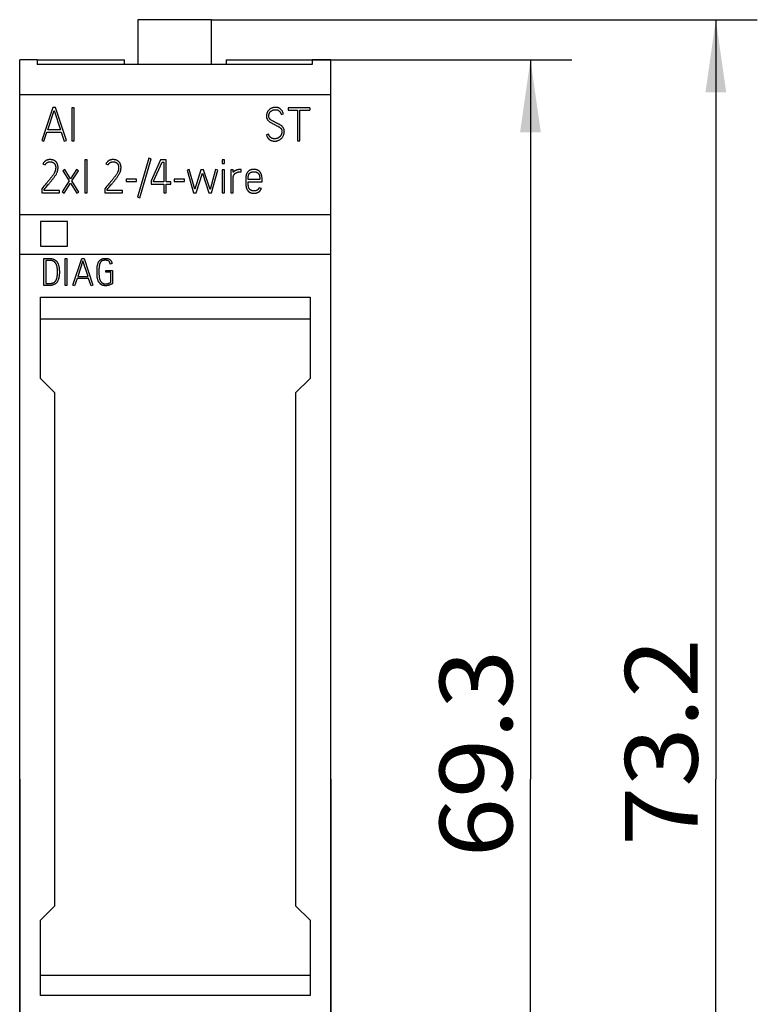
# Model space of a CAD drawing. Extents: x 0 to 420, y 0 to 297.
# Drawn here: x 146 to 182, y 171 to 218 of the extents above; entities that cross this region are included whole.
import ezdxf
from ezdxf.enums import TextEntityAlignment as Align

# ---------------------------------------------------------------- set-up
doc = ezdxf.new("R2010")
doc.units = 0
doc.header["$LTSCALE"] = 23.1
for name, color, linetype in [('10000_FRONT', 7, 'CONTINUOUS'), ('10100_DIM_FRONT', 7, 'CONTINUOUS'), ('10500_FRONT_LABELING', 7, 'CONTINUOUS')]:
    doc.layers.add(name, color=color, linetype=linetype)
doc.dimstyles.get("Standard").update_dxf_attribs({"dimtxt": 2.5, "dimasz": 2.5, "dimexe": 1.25, "dimexo": 0.625, "dimtad": 1, "dimcen": 2.5, "dimazin": 3, "dimtfac": 1, "dimtmove": 0, "dimatfit": 3})

# ---------------------------------------------------------------- blocks, each defined once
blk = doc.blocks.new('*D1')
at = {"layer": '10100_DIM_FRONT', "linetype": 'CONTINUOUS'}
for p, q in [((146.223227, 181.436694), (146.223227, 135.715533)), ((161.223227, 181.436694), (161.223227, 135.715533)), ((146.223227, 137.715533), (153.723227, 137.715533)), ((161.223227, 137.715533), (153.723227, 137.715533))]:
    blk.add_line(p, q, dxfattribs=at)
for points in [[(149.723227, 138.215533), (146.223227, 137.715533), (149.723227, 137.215533)], [(157.723227, 137.215533), (161.223227, 137.715533), (157.723227, 138.215533)]]:
    blk.add_solid(points, dxfattribs=at)
blk.add_text('15', height=3.5, dxfattribs=at).set_placement((152.090201, 138.590533), (156.590201, 138.590533), align=Align.FIT)
blk = doc.blocks.new('*D3')
at = {"layer": '10100_DIM_FRONT', "linetype": 'CONTINUOUS'}
for p, q in [((155.467, 218.016), (181.777, 218.016)), ((179.777, 218.016), (179.777, 181.436)), ((179.777, 144.855), (179.777, 181.436)), ((155.467, 144.855), (181.777, 144.855))]:
    blk.add_line(p, q, dxfattribs=at)
for points in [[(180.277, 214.516), (179.777, 218.016), (179.277, 214.516)], [(179.277, 148.355), (179.777, 144.855), (180.277, 148.355)]]:
    blk.add_solid(points, dxfattribs=at)
blk.add_text('73.2', height=3.5, rotation=90, dxfattribs=at).set_placement((178.902, 178.214), (178.902, 188.214), align=Align.FIT)
blk = doc.blocks.new('*D4')
at = {"layer": '10100_DIM_FRONT', "linetype": 'CONTINUOUS'}
for p, q in [((160.323, 216.086), (172.842, 216.086)), ((170.842, 216.086), (170.842, 181.438)), ((170.842, 146.789), (170.842, 181.438)), ((160.323, 146.789), (172.842, 146.789))]:
    blk.add_line(p, q, dxfattribs=at)
for points in [[(171.342, 212.586), (170.842, 216.086), (170.342, 212.586)], [(170.342, 150.289), (170.842, 146.789), (171.342, 150.289)]]:
    blk.add_solid(points, dxfattribs=at)
blk.add_text('69.3', height=3.5, rotation=90, dxfattribs=at).set_placement((169.967, 177.667), (169.967, 187.667), align=Align.FIT)

msp = doc.modelspace()

# ---------------------------------------------------------------- linework, layer by layer
at = {"layer": '10000_FRONT', "linetype": 'CONTINUOUS'}
for p, q in [((151.92, 218.016), (151.92, 215.855)), ((155.467, 218.016), (151.92, 218.016)), ((155.467, 215.855), (155.467, 218.016)), ((146.223, 146.788), (146.223, 216.088)), ((147.073, 216.088), (146.223, 216.088)), ((147.073, 216.088), (147.073, 215.855)), ((147.073, 216.086), (151.273, 216.086)), ((160.323, 215.855), (147.073, 215.855)), ((151.273, 215.855), (151.273, 216.086)), ((156.173, 216.086), (156.173, 215.855)), ((156.173, 216.086), (160.323, 216.086)), ((160.323, 216.088), (160.323, 215.855)), ((161.223, 216.088), (160.323, 216.088)), ((161.223, 146.788), (161.223, 216.088)), ((161.223, 214.404), (146.223, 214.404)), ((161.223, 208.616), (146.223, 208.616)), ((147.223, 208.303), (147.223, 207.103)), ((148.523, 208.303), (147.223, 208.303)), ((148.523, 207.103), (148.523, 208.303)), ((147.223, 207.103), (148.523, 207.103)), ((161.223, 206.706), (146.223, 206.706)), ((147.223, 200.738), (147.223, 204.647)), ((147.223, 204.647), (160.223, 204.647)), ((160.223, 204.647), (160.223, 200.738)), ((160.223, 203.586), (147.223, 203.586)), ((147.923, 200.038), (147.223, 200.738)), ((160.223, 200.738), (159.523, 200.038)), ((147.923, 175.338), (147.923, 200.038)), ((159.523, 200.038), (159.523, 175.338)), ((147.223, 174.638), (147.923, 175.338)), ((159.523, 175.338), (160.223, 174.638)), ((147.223, 171.012), (147.223, 174.638)), ((160.223, 174.638), (160.223, 171.012)), ((147.223, 171.998), (160.223, 171.998)), ((160.223, 171.012), (147.223, 171.012))]:
    msp.add_line(p, q, dxfattribs=at)
at = {"layer": '10500_FRONT_LABELING', "linetype": 'CONTINUOUS'}
for p, q in [((147.815, 213.782), (147.284, 212.204)), ((147.575, 212.715), (147.886, 213.64)), ((147.957, 213.782), (147.815, 213.782)), ((147.886, 213.64), (148.185, 212.715)), ((148.474, 212.204), (147.957, 213.782)), ((148.74, 213.775), (148.74, 212.18)), ((148.851, 213.775), (148.74, 213.775)), ((148.851, 212.18), (148.851, 213.775)), ((158.829, 213.456), (158.937, 213.487)), ((159.164, 213.778), (159.164, 213.665)), ((160.209, 213.778), (159.164, 213.778)), ((159.164, 213.665), (159.621, 213.665)), ((159.621, 213.665), (159.621, 212.18)), ((159.734, 212.18), (159.734, 213.665)), ((159.734, 213.665), (160.209, 213.665)), ((160.209, 213.778), (160.209, 213.665)), ((158.485, 212.976), (158.525, 212.954)), ((158.614, 213.036), (158.526, 213.082)), ((147.391, 212.169), (147.537, 212.602)), ((147.537, 212.602), (148.223, 212.602)), ((148.185, 212.715), (147.575, 212.715)), ((148.223, 212.602), (148.365, 212.169)), ((158.22, 212.506), (158.112, 212.475)), ((147.284, 212.204), (147.391, 212.169)), ((148.365, 212.169), (148.474, 212.204)), ((148.74, 212.18), (148.851, 212.18)), ((159.621, 212.18), (159.734, 212.18)), ((147.346, 211.072), (147.446, 211.021)), ((149.366, 211.265), (149.366, 209.67)), ((149.477, 211.265), (149.366, 211.265)), ((149.477, 209.67), (149.477, 211.265)), ((150.382, 211.072), (150.482, 211.021)), ((152.448, 211.348), (151.909, 209.472)), ((152.018, 209.441), (152.557, 211.317)), ((152.557, 211.317), (152.448, 211.348)), ((153.014, 211.27), (152.566, 210.258)), ((152.677, 210.234), (153.087, 211.159)), ((153.278, 211.27), (153.014, 211.27)), ((153.087, 211.159), (153.165, 211.159)), ((153.165, 211.159), (153.165, 210.205)), ((153.278, 210.205), (153.278, 211.27)), ((155.99, 211.27), (155.99, 211.083)), ((156.103, 211.27), (155.99, 211.27)), ((155.99, 211.083), (156.103, 211.083)), ((156.103, 211.083), (156.103, 211.27)), ((148.4, 210.797), (148.305, 210.737)), ((148.305, 210.737), (148.611, 210.247)), ((148.678, 210.351), (148.4, 210.797)), ((148.957, 210.793), (148.678, 210.351)), ((148.742, 210.247), (149.051, 210.733)), ((149.051, 210.733), (148.957, 210.793)), ((154.399, 210.806), (154.29, 210.775)), ((154.29, 210.775), (154.594, 209.67)), ((154.663, 209.847), (154.399, 210.806)), ((154.962, 210.791), (154.663, 209.847)), ((154.723, 209.67), (155.027, 210.624)), ((155.091, 210.791), (154.962, 210.791)), ((155.027, 210.624), (155.335, 209.67)), ((155.397, 209.845), (155.091, 210.791)), ((155.662, 210.806), (155.397, 209.845)), ((155.464, 209.67), (155.77, 210.775)), ((155.77, 210.775), (155.662, 210.806)), ((155.99, 210.791), (155.99, 209.67)), ((156.103, 210.791), (155.99, 210.791)), ((156.103, 209.67), (156.103, 210.791)), ((156.4, 210.788), (156.4, 209.67)), ((156.514, 210.788), (156.4, 210.788)), ((156.514, 210.666), (156.514, 210.788)), ((156.523, 210.675), (156.514, 210.666)), ((156.813, 210.684), (156.891, 210.684)), ((156.891, 210.797), (156.815, 210.797)), ((156.891, 210.684), (156.891, 210.797)), ((147.49, 210.11), (147.452, 210.066)), ((147.528, 210.155), (147.49, 210.11)), ((148.611, 210.247), (148.278, 209.719)), ((148.374, 209.659), (148.676, 210.14)), ((148.676, 210.14), (148.977, 209.654)), ((149.073, 209.712), (148.742, 210.247)), ((150.526, 210.11), (150.488, 210.066)), ((150.563, 210.155), (150.526, 210.11)), ((151.35, 210.338), (151.35, 210.225)), ((151.856, 210.338), (151.35, 210.338)), ((151.35, 210.225), (151.856, 210.225)), ((151.856, 210.225), (151.856, 210.338)), ((152.566, 210.258), (152.566, 210.094)), ((152.677, 210.205), (152.677, 210.234)), ((153.165, 210.205), (152.677, 210.205)), ((153.513, 210.205), (153.278, 210.205)), ((153.513, 210.094), (153.513, 210.205)), ((153.662, 210.338), (153.662, 210.225)), ((154.168, 210.338), (153.662, 210.338)), ((153.662, 210.225), (154.168, 210.225)), ((154.168, 210.225), (154.168, 210.338)), ((156.514, 209.67), (156.514, 210.402)), ((157.117, 210.327), (157.117, 210.274)), ((157.23, 210.322), (157.244, 210.478)), ((157.799, 210.322), (157.23, 210.322)), ((157.23, 210.209), (157.912, 210.209)), ((157.785, 210.478), (157.79, 210.447)), ((157.799, 210.357), (157.799, 210.343)), ((157.799, 210.343), (157.799, 210.322)), ((157.912, 210.209), (157.912, 210.278)), ((147.338, 209.934), (147.286, 209.874)), ((147.286, 209.874), (147.286, 209.67)), ((147.286, 209.67), (148.139, 209.67)), ((147.397, 209.834), (147.437, 209.881)), ((147.397, 209.781), (147.397, 209.834)), ((148.139, 209.781), (147.397, 209.781)), ((147.437, 209.881), (147.477, 209.928)), ((147.477, 209.928), (147.577, 210.045)), ((147.577, 210.045), (147.617, 210.092)), ((148.139, 209.67), (148.139, 209.781)), ((148.278, 209.719), (148.374, 209.659)), ((148.977, 209.654), (149.073, 209.712)), ((149.366, 209.67), (149.477, 209.67)), ((150.374, 209.934), (150.322, 209.874)), ((150.322, 209.874), (150.322, 209.67)), ((150.322, 209.67), (151.174, 209.67)), ((150.433, 209.834), (150.473, 209.881)), ((150.433, 209.781), (150.433, 209.834)), ((151.174, 209.781), (150.433, 209.781)), ((150.473, 209.881), (150.513, 209.928)), ((150.513, 209.928), (150.613, 210.045)), ((150.613, 210.045), (150.653, 210.092)), ((151.174, 209.67), (151.174, 209.781)), ((152.566, 210.094), (153.165, 210.094)), ((153.165, 210.094), (153.165, 209.67)), ((153.165, 209.67), (153.278, 209.67)), ((153.278, 209.67), (153.278, 210.094)), ((153.278, 210.094), (153.513, 210.094)), ((154.594, 209.67), (154.723, 209.67)), ((155.335, 209.67), (155.464, 209.67)), ((155.99, 209.67), (156.103, 209.67)), ((156.4, 209.67), (156.514, 209.67)), ((157.872, 209.883), (157.765, 209.921)), ((151.909, 209.472), (152.018, 209.441)), ((147.394, 206.514), (147.593, 206.515)), ((147.394, 205.219), (147.394, 206.514)), ((147.486, 206.422), (147.486, 205.304)), ((147.629, 206.422), (147.486, 206.422)), ((148.41, 205.21), (148.41, 206.506)), ((148.41, 206.506), (148.5, 206.506)), ((148.5, 206.506), (148.5, 205.21)), ((148.785, 205.23), (149.215, 206.512)), ((149.273, 206.396), (149.021, 205.644)), ((149.215, 206.512), (149.331, 206.512)), ((149.517, 205.644), (149.273, 206.396)), ((149.331, 206.512), (149.751, 205.23)), ((150.382, 205.848), (150.382, 205.938)), ((150.382, 205.938), (150.701, 205.938)), ((150.611, 205.848), (150.382, 205.848)), ((150.678, 206.27), (150.589, 206.248)), ((150.611, 205.361), (150.611, 205.848)), ((150.701, 205.938), (150.701, 205.309)), ((148.99, 205.552), (148.871, 205.201)), ((149.547, 205.552), (148.99, 205.552)), ((149.021, 205.644), (149.517, 205.644)), ((149.663, 205.201), (149.547, 205.552)), ((148.5, 205.21), (148.41, 205.21)), ((148.871, 205.201), (148.785, 205.23)), ((149.751, 205.23), (149.663, 205.201)), ((150.701, 205.309), (150.68, 205.296))]:
    msp.add_line(p, q, dxfattribs=at)
for points in [[(158.937, 213.487), (158.93, 213.508), (158.923, 213.529), (158.915, 213.55), (158.905, 213.57), (158.895, 213.59), (158.884, 213.609), (158.873, 213.628), (158.86, 213.646), (158.846, 213.664), (158.831, 213.68), (158.815, 213.696), (158.799, 213.711), (158.781, 213.725), (158.772, 213.731), (158.763, 213.738), (158.753, 213.744), (158.744, 213.749), (158.734, 213.754), (158.724, 213.759), (158.714, 213.764), (158.704, 213.768), (158.693, 213.772), (158.683, 213.776), (158.672, 213.779), (158.661, 213.782), (158.65, 213.785), (158.639, 213.787), (158.617, 213.79), (158.595, 213.792), (158.573, 213.793), (158.55, 213.793), (158.528, 213.792), (158.506, 213.791), (158.483, 213.788), (158.461, 213.784), (158.439, 213.78), (158.418, 213.775), (158.396, 213.768), (158.375, 213.761), (158.355, 213.753), (158.334, 213.743), (158.315, 213.733), (158.296, 213.721), (158.278, 213.708), (158.269, 213.702), (158.26, 213.695), (158.244, 213.68), (158.228, 213.664), (158.213, 213.647), (158.2, 213.629), (158.187, 213.611), (158.175, 213.591), (158.165, 213.572), (158.155, 213.551), (158.147, 213.531), (158.14, 213.51), (158.134, 213.488), (158.128, 213.467), (158.124, 213.445), (158.121, 213.422), (158.119, 213.4), (158.118, 213.378), (158.118, 213.355), (158.12, 213.333), (158.121, 213.322), (158.122, 213.311), (158.124, 213.3), (158.126, 213.289), (158.129, 213.278), (158.132, 213.267), (158.136, 213.257), (158.14, 213.246), (158.144, 213.236), (158.15, 213.226), (158.155, 213.217), (158.161, 213.207), (158.167, 213.198), (158.174, 213.189), (158.188, 213.171), (158.203, 213.155), (158.219, 213.139), (158.236, 213.124), (158.253, 213.11), (158.271, 213.097), (158.289, 213.084), (158.308, 213.072), (158.328, 213.061), (158.347, 213.05), (158.387, 213.029)], [(158.526, 213.082), (158.503, 213.094), (158.481, 213.105), (158.459, 213.117), (158.437, 213.128), (158.415, 213.139), (158.392, 213.151), (158.371, 213.164), (158.349, 213.177), (158.339, 213.184), (158.329, 213.191), (158.319, 213.199), (158.309, 213.207), (158.3, 213.215), (158.291, 213.224), (158.283, 213.232), (158.274, 213.242), (158.267, 213.252), (158.26, 213.262), (158.253, 213.273), (158.248, 213.284), (158.243, 213.296), (158.239, 213.308), (158.236, 213.32), (158.234, 213.332), (158.232, 213.345), (158.232, 213.357), (158.231, 213.37), (158.231, 213.382), (158.232, 213.395), (158.233, 213.407), (158.236, 213.432), (158.238, 213.444), (158.241, 213.457), (158.244, 213.469), (158.247, 213.481), (158.251, 213.492), (158.256, 213.504), (158.261, 213.515), (158.267, 213.527), (158.273, 213.538), (158.279, 213.548), (158.286, 213.559), (158.294, 213.569), (158.302, 213.578), (158.31, 213.588), (158.319, 213.596), (158.328, 213.605), (158.338, 213.613), (158.348, 213.62), (158.358, 213.628), (158.369, 213.634), (158.379, 213.64), (158.391, 213.646), (158.402, 213.651), (158.414, 213.656), (158.425, 213.66), (158.437, 213.664), (158.449, 213.667), (158.462, 213.669), (158.474, 213.672), (158.486, 213.674), (158.511, 213.677), (158.536, 213.679), (158.549, 213.68), (158.561, 213.68), (158.574, 213.68), (158.586, 213.679), (158.599, 213.678), (158.611, 213.677), (158.623, 213.674), (158.636, 213.672), (158.648, 213.668), (158.659, 213.663), (158.671, 213.658), (158.682, 213.653), (158.693, 213.646), (158.703, 213.64), (158.714, 213.632), (158.724, 213.625), (158.733, 213.617), (158.742, 213.608), (158.751, 213.599), (158.759, 213.59), (158.767, 213.58), (158.775, 213.57), (158.782, 213.56), (158.789, 213.549), (158.795, 213.538), (158.801, 213.527), (158.806, 213.515), (158.812, 213.504), (158.816, 213.492)], [(158.816, 213.492), (158.821, 213.48), (158.825, 213.468), (158.829, 213.456)], [(158.112, 212.475), (158.119, 212.451), (158.128, 212.427), (158.138, 212.404), (158.148, 212.381), (158.16, 212.359), (158.167, 212.348), (158.173, 212.338), (158.18, 212.327), (158.188, 212.317), (158.196, 212.307), (158.204, 212.297), (158.212, 212.288), (158.221, 212.279), (158.229, 212.27), (158.239, 212.262), (158.248, 212.253), (158.258, 212.246), (158.268, 212.238), (158.279, 212.231), (158.289, 212.224), (158.3, 212.218), (158.311, 212.212), (158.322, 212.206), (158.334, 212.201), (158.345, 212.196), (158.357, 212.191), (158.369, 212.187), (158.381, 212.184), (158.394, 212.18), (158.406, 212.177), (158.418, 212.175), (158.443, 212.17), (158.468, 212.168), (158.494, 212.166), (158.519, 212.166), (158.544, 212.167), (158.569, 212.169), (158.594, 212.173), (158.619, 212.178), (158.643, 212.184), (158.667, 212.192), (158.69, 212.201), (158.713, 212.211), (158.736, 212.222), (158.758, 212.234), (158.768, 212.241), (158.779, 212.248), (158.789, 212.255), (158.799, 212.263), (158.809, 212.271), (158.818, 212.279), (158.828, 212.287), (158.837, 212.296), (158.854, 212.314), (158.871, 212.333), (158.886, 212.353), (158.9, 212.374), (158.914, 212.395), (158.926, 212.417), (158.937, 212.44), (158.947, 212.463), (158.955, 212.487), (158.963, 212.511), (158.969, 212.536), (158.973, 212.56), (158.977, 212.585), (158.979, 212.611), (158.979, 212.623), (158.98, 212.636), (158.979, 212.649), (158.979, 212.661), (158.978, 212.674), (158.976, 212.686), (158.974, 212.699), (158.972, 212.711), (158.969, 212.723), (158.966, 212.735), (158.962, 212.747), (158.958, 212.759), (158.953, 212.771), (158.947, 212.782), (158.941, 212.793), (158.935, 212.804), (158.928, 212.815), (158.92, 212.825), (158.913, 212.835), (158.905, 212.845), (158.896, 212.854), (158.888, 212.864), (158.879, 212.872), (158.87, 212.881), (158.851, 212.898), (158.831, 212.913), (158.81, 212.928), (158.79, 212.942), (158.768, 212.955), (158.747, 212.967), (158.725, 212.979), (158.703, 212.99), (158.68, 213.001), (158.658, 213.013), (158.636, 213.024), (158.614, 213.036)], [(158.387, 213.029), (158.426, 213.007), (158.446, 212.997), (158.485, 212.976)], [(158.525, 212.954), (158.545, 212.944), (158.565, 212.934), (158.585, 212.924), (158.625, 212.904)], [(158.241, 212.442), (158.237, 212.452), (158.233, 212.463), (158.229, 212.473), (158.226, 212.484), (158.223, 212.495), (158.22, 212.506)], [(158.625, 212.904), (158.645, 212.894), (158.666, 212.884), (158.685, 212.874), (158.705, 212.863), (158.724, 212.851), (158.743, 212.839), (158.762, 212.826), (158.779, 212.812), (158.788, 212.805), (158.796, 212.797), (158.804, 212.789), (158.812, 212.781), (158.819, 212.773), (158.826, 212.764), (158.832, 212.755), (158.838, 212.745), (158.844, 212.735), (158.849, 212.725), (158.853, 212.715), (158.857, 212.704), (158.86, 212.693), (158.862, 212.683), (158.864, 212.672), (158.865, 212.66), (158.866, 212.649), (158.867, 212.638), (158.867, 212.627), (158.866, 212.616), (158.865, 212.605), (158.864, 212.593), (158.862, 212.582), (158.86, 212.571), (158.855, 212.549), (158.849, 212.527), (158.842, 212.506), (158.838, 212.496), (158.834, 212.485), (158.829, 212.475), (158.824, 212.465), (158.819, 212.455), (158.814, 212.446), (158.808, 212.436), (158.802, 212.427), (158.795, 212.418), (158.788, 212.409), (158.781, 212.4), (158.774, 212.392), (158.766, 212.384), (158.758, 212.376), (158.75, 212.368), (158.742, 212.361), (158.733, 212.354), (158.724, 212.347), (158.706, 212.334), (158.696, 212.328), (158.687, 212.322), (158.677, 212.317), (158.667, 212.312), (158.657, 212.307), (158.647, 212.303), (158.636, 212.299), (158.626, 212.295), (158.615, 212.292), (158.604, 212.289), (158.593, 212.287), (158.582, 212.285), (158.559, 212.282), (158.537, 212.28), (158.514, 212.28), (158.492, 212.28), (158.469, 212.282), (158.458, 212.283), (158.447, 212.285), (158.436, 212.287), (158.425, 212.29), (158.414, 212.292), (158.403, 212.296), (158.393, 212.299), (158.382, 212.303), (158.372, 212.308), (158.362, 212.313), (158.352, 212.318), (158.343, 212.324), (158.334, 212.33), (158.325, 212.337), (158.316, 212.344), (158.307, 212.352), (158.299, 212.359), (158.291, 212.368), (158.284, 212.376), (158.277, 212.385), (158.27, 212.394), (158.263, 212.403), (158.257, 212.412), (158.252, 212.422), (158.246, 212.432), (158.241, 212.442)], [(147.617, 210.092), (147.637, 210.116), (147.657, 210.14), (147.677, 210.163), (147.696, 210.187), (147.716, 210.211), (147.736, 210.234), (147.755, 210.258), (147.775, 210.282), (147.794, 210.306), (147.813, 210.33), (147.832, 210.354), (147.851, 210.379), (147.87, 210.403), (147.888, 210.428), (147.906, 210.453), (147.924, 210.478), (147.941, 210.504), (147.958, 210.53), (147.974, 210.556), (147.99, 210.583), (148.004, 210.611), (148.017, 210.639), (148.024, 210.653), (148.03, 210.667), (148.035, 210.681), (148.04, 210.696), (148.045, 210.71), (148.05, 210.725), (148.054, 210.74), (148.057, 210.755), (148.06, 210.77), (148.063, 210.785), (148.066, 210.801), (148.068, 210.816), (148.069, 210.831), (148.071, 210.847), (148.071, 210.862), (148.072, 210.877), (148.072, 210.893), (148.072, 210.908), (148.071, 210.924), (148.07, 210.939), (148.069, 210.955), (148.067, 210.97), (148.064, 210.985), (148.061, 211.001), (148.058, 211.016), (148.054, 211.031), (148.049, 211.046), (148.044, 211.06), (148.038, 211.075), (148.032, 211.089), (148.024, 211.103), (148.017, 211.116), (148.008, 211.129), (147.999, 211.142), (147.99, 211.154), (147.979, 211.166), (147.969, 211.177), (147.958, 211.188), (147.946, 211.198), (147.933, 211.207), (147.921, 211.216), (147.908, 211.224), (147.894, 211.232), (147.88, 211.239), (147.866, 211.245), (147.852, 211.25), (147.837, 211.256), (147.822, 211.26), (147.807, 211.264), (147.792, 211.268), (147.777, 211.271), (147.762, 211.273), (147.746, 211.275), (147.731, 211.277), (147.716, 211.278), (147.7, 211.279), (147.685, 211.279), (147.669, 211.278), (147.653, 211.278), (147.638, 211.276), (147.622, 211.275), (147.607, 211.272), (147.592, 211.27), (147.577, 211.266), (147.562, 211.262), (147.547, 211.257), (147.533, 211.252), (147.518, 211.245), (147.504, 211.239), (147.491, 211.231), (147.477, 211.223), (147.465, 211.214), (147.452, 211.205), (147.44, 211.196), (147.428, 211.185), (147.417, 211.175), (147.406, 211.163), (147.396, 211.152), (147.386, 211.139), (147.377, 211.127), (147.369, 211.114), (147.361, 211.1), (147.353, 211.087), (147.346, 211.072)], [(147.446, 211.021), (147.453, 211.035), (147.46, 211.047), (147.469, 211.06), (147.477, 211.072), (147.487, 211.083), (147.497, 211.093), (147.508, 211.103), (147.519, 211.113), (147.531, 211.122), (147.543, 211.13), (147.556, 211.137), (147.569, 211.144), (147.582, 211.149), (147.596, 211.154), (147.61, 211.159), (147.625, 211.162), (147.639, 211.164), (147.654, 211.166), (147.669, 211.167), (147.683, 211.168), (147.698, 211.168), (147.713, 211.167), (147.727, 211.166), (147.742, 211.165), (147.756, 211.162), (147.771, 211.159), (147.785, 211.156), (147.799, 211.151), (147.813, 211.146), (147.827, 211.141), (147.84, 211.134), (147.853, 211.126), (147.865, 211.118), (147.876, 211.109), (147.887, 211.099), (147.897, 211.088), (147.907, 211.077), (147.915, 211.065), (147.923, 211.052), (147.93, 211.039), (147.936, 211.026), (147.941, 211.012), (147.946, 210.998), (147.949, 210.983), (147.952, 210.969), (147.955, 210.954), (147.957, 210.94), (147.958, 210.925), (147.959, 210.91), (147.959, 210.896), (147.959, 210.881), (147.958, 210.866), (147.957, 210.851), (147.956, 210.837), (147.954, 210.822), (147.952, 210.808), (147.949, 210.793), (147.946, 210.779), (147.943, 210.765), (147.939, 210.75), (147.935, 210.736), (147.93, 210.722), (147.925, 210.709), (147.92, 210.695), (147.914, 210.682), (147.908, 210.668), (147.902, 210.655), (147.895, 210.643), (147.881, 210.617), (147.866, 210.592), (147.85, 210.567), (147.834, 210.543), (147.818, 210.519), (147.801, 210.495), (147.784, 210.472), (147.766, 210.448), (147.749, 210.425), (147.731, 210.402), (147.713, 210.379), (147.695, 210.356), (147.677, 210.333), (147.659, 210.311), (147.64, 210.288), (147.622, 210.266), (147.603, 210.243), (147.584, 210.221), (147.565, 210.199), (147.546, 210.177), (147.528, 210.155)], [(150.653, 210.092), (150.673, 210.116), (150.693, 210.14), (150.712, 210.163), (150.732, 210.187), (150.752, 210.211), (150.771, 210.234), (150.791, 210.258), (150.81, 210.282), (150.83, 210.306), (150.849, 210.33), (150.868, 210.354), (150.887, 210.379), (150.906, 210.403), (150.924, 210.428), (150.942, 210.453), (150.96, 210.478), (150.977, 210.504), (150.994, 210.53), (151.01, 210.556), (151.026, 210.583), (151.04, 210.611), (151.053, 210.639), (151.059, 210.653), (151.065, 210.667), (151.071, 210.681), (151.076, 210.696), (151.081, 210.71), (151.085, 210.725), (151.089, 210.74), (151.093, 210.755), (151.096, 210.77), (151.099, 210.785), (151.101, 210.801), (151.103, 210.816), (151.105, 210.831), (151.106, 210.847), (151.107, 210.862), (151.108, 210.877), (151.108, 210.893), (151.108, 210.908), (151.107, 210.924), (151.106, 210.939), (151.104, 210.955), (151.102, 210.97), (151.1, 210.985), (151.097, 211.001), (151.094, 211.016), (151.09, 211.031), (151.085, 211.046), (151.08, 211.06), (151.074, 211.075), (151.067, 211.089), (151.06, 211.103), (151.052, 211.116), (151.044, 211.129), (151.035, 211.142), (151.025, 211.154), (151.015, 211.166), (151.005, 211.177), (150.993, 211.188), (150.982, 211.198), (150.969, 211.207), (150.957, 211.216), (150.943, 211.224), (150.93, 211.232), (150.916, 211.239), (150.902, 211.245), (150.887, 211.25), (150.873, 211.256), (150.858, 211.26), (150.843, 211.264), (150.828, 211.268), (150.813, 211.271), (150.798, 211.273), (150.782, 211.275), (150.767, 211.277), (150.751, 211.278), (150.736, 211.279), (150.72, 211.279), (150.705, 211.278), (150.689, 211.278), (150.674, 211.276), (150.658, 211.275), (150.643, 211.272), (150.628, 211.27), (150.613, 211.266), (150.598, 211.262), (150.583, 211.257), (150.568, 211.252), (150.554, 211.245), (150.54, 211.239), (150.526, 211.231), (150.513, 211.223), (150.5, 211.214), (150.488, 211.205), (150.476, 211.196), (150.464, 211.185), (150.453, 211.175), (150.442, 211.163), (150.432, 211.152), (150.422, 211.139), (150.413, 211.127), (150.404, 211.114), (150.396, 211.1), (150.389, 211.087), (150.382, 211.072)], [(150.482, 211.021), (150.489, 211.035), (150.496, 211.047), (150.504, 211.06), (150.513, 211.072), (150.523, 211.083), (150.533, 211.093), (150.544, 211.103), (150.555, 211.113), (150.567, 211.122), (150.579, 211.13), (150.592, 211.137), (150.605, 211.144), (150.618, 211.149), (150.632, 211.154), (150.646, 211.159), (150.66, 211.162), (150.675, 211.164), (150.69, 211.166), (150.704, 211.167), (150.719, 211.168), (150.734, 211.168), (150.748, 211.167), (150.763, 211.166), (150.778, 211.165), (150.792, 211.162), (150.807, 211.159), (150.821, 211.156), (150.835, 211.151), (150.849, 211.146), (150.863, 211.141), (150.876, 211.134), (150.889, 211.126), (150.901, 211.118), (150.912, 211.109), (150.923, 211.099), (150.933, 211.088), (150.942, 211.077), (150.951, 211.065), (150.959, 211.052), (150.966, 211.039), (150.972, 211.026), (150.977, 211.012), (150.981, 210.998), (150.985, 210.983), (150.988, 210.969), (150.991, 210.954), (150.992, 210.94), (150.994, 210.925), (150.994, 210.91), (150.995, 210.896), (150.994, 210.881), (150.994, 210.866), (150.993, 210.851), (150.992, 210.837), (150.99, 210.822), (150.988, 210.808), (150.985, 210.793), (150.982, 210.779), (150.979, 210.765), (150.975, 210.75), (150.971, 210.736), (150.966, 210.722), (150.961, 210.709), (150.956, 210.695), (150.95, 210.682), (150.944, 210.668), (150.937, 210.655), (150.931, 210.643), (150.917, 210.617), (150.902, 210.592), (150.886, 210.567), (150.87, 210.543), (150.853, 210.519), (150.837, 210.495), (150.819, 210.472), (150.802, 210.448), (150.785, 210.425), (150.767, 210.402), (150.749, 210.379), (150.731, 210.356), (150.713, 210.333), (150.694, 210.311), (150.676, 210.288), (150.657, 210.266), (150.639, 210.243), (150.62, 210.221), (150.601, 210.199), (150.582, 210.177), (150.563, 210.155)], [(156.514, 210.402), (156.514, 210.408), (156.514, 210.414), (156.514, 210.42), (156.515, 210.426), (156.515, 210.433), (156.516, 210.439), (156.516, 210.445), (156.517, 210.451), (156.518, 210.456), (156.519, 210.462), (156.52, 210.468), (156.522, 210.474), (156.523, 210.48), (156.525, 210.486), (156.527, 210.492), (156.529, 210.497), (156.531, 210.503), (156.533, 210.508), (156.535, 210.514), (156.538, 210.519), (156.54, 210.525), (156.543, 210.53), (156.546, 210.535), (156.549, 210.541), (156.552, 210.546), (156.556, 210.551), (156.559, 210.556), (156.562, 210.561), (156.566, 210.566), (156.57, 210.57), (156.574, 210.575), (156.577, 210.58), (156.581, 210.584), (156.586, 210.588), (156.59, 210.593), (156.594, 210.597), (156.598, 210.601), (156.603, 210.605), (156.608, 210.609), (156.612, 210.613), (156.617, 210.616), (156.622, 210.62), (156.627, 210.624), (156.631, 210.627), (156.636, 210.63), (156.641, 210.634), (156.647, 210.637), (156.652, 210.64), (156.657, 210.643), (156.662, 210.646), (156.668, 210.649), (156.673, 210.651), (156.678, 210.654), (156.684, 210.656), (156.689, 210.659), (156.695, 210.661), (156.701, 210.663), (156.706, 210.665), (156.712, 210.667), (156.718, 210.669), (156.724, 210.671), (156.729, 210.673), (156.735, 210.674), (156.741, 210.676), (156.747, 210.677), (156.753, 210.678), (156.759, 210.679), (156.765, 210.68), (156.771, 210.681), (156.777, 210.682), (156.783, 210.683), (156.789, 210.683), (156.795, 210.684), (156.801, 210.684), (156.807, 210.684), (156.813, 210.684)], [(156.815, 210.797), (156.808, 210.797), (156.8, 210.797), (156.793, 210.797), (156.785, 210.796), (156.778, 210.795), (156.77, 210.794), (156.763, 210.793), (156.755, 210.792), (156.748, 210.791), (156.74, 210.79), (156.733, 210.788), (156.725, 210.786), (156.718, 210.785), (156.711, 210.783), (156.703, 210.78), (156.696, 210.778), (156.689, 210.776), (156.682, 210.773), (156.675, 210.771), (156.668, 210.768), (156.661, 210.765), (156.654, 210.762), (156.647, 210.759), (156.64, 210.756), (156.634, 210.753), (156.627, 210.75), (156.62, 210.746), (156.614, 210.743), (156.607, 210.739), (156.6, 210.735), (156.594, 210.731), (156.588, 210.727), (156.581, 210.723), (156.575, 210.718), (156.569, 210.714), (156.563, 210.71), (156.557, 210.705), (156.551, 210.7), (156.545, 210.696), (156.539, 210.691), (156.534, 210.686), (156.528, 210.68), (156.523, 210.675)], [(157.912, 210.278), (157.911, 210.303), (157.911, 210.328), (157.909, 210.352), (157.908, 210.377), (157.905, 210.401), (157.902, 210.426), (157.899, 210.45), (157.897, 210.462), (157.894, 210.475), (157.892, 210.487), (157.889, 210.499), (157.886, 210.511), (157.883, 210.523), (157.88, 210.535), (157.876, 210.547), (157.872, 210.558), (157.868, 210.57), (157.863, 210.582), (157.859, 210.593), (157.854, 210.604), (157.848, 210.616), (157.842, 210.627), (157.836, 210.637), (157.83, 210.648), (157.823, 210.658), (157.816, 210.668), (157.808, 210.678), (157.8, 210.688), (157.792, 210.697), (157.783, 210.706), (157.775, 210.715), (157.765, 210.723), (157.756, 210.731), (157.746, 210.739), (157.736, 210.746), (157.726, 210.753), (157.715, 210.759), (157.704, 210.765), (157.693, 210.77), (157.682, 210.776), (157.671, 210.78), (157.659, 210.785), (157.647, 210.788), (157.635, 210.792), (157.623, 210.795), (157.611, 210.798), (157.599, 210.8), (157.587, 210.802), (157.574, 210.804), (157.562, 210.806), (157.55, 210.807), (157.537, 210.808), (157.525, 210.808), (157.513, 210.808), (157.5, 210.808), (157.488, 210.808), (157.476, 210.807), (157.463, 210.806), (157.451, 210.804), (157.439, 210.802), (157.426, 210.8), (157.414, 210.797), (157.402, 210.794), (157.39, 210.791), (157.378, 210.787), (157.366, 210.783), (157.355, 210.779), (157.343, 210.774), (157.332, 210.769), (157.321, 210.764), (157.31, 210.758), (157.299, 210.752), (157.288, 210.745), (157.278, 210.738), (157.268, 210.731), (157.258, 210.724), (157.248, 210.716), (157.239, 210.707), (157.23, 210.699), (157.221, 210.69), (157.213, 210.68), (157.205, 210.671), (157.197, 210.661), (157.19, 210.651), (157.183, 210.641), (157.177, 210.63), (157.171, 210.619), (157.165, 210.608), (157.16, 210.597), (157.155, 210.585), (157.151, 210.573), (157.147, 210.562), (157.143, 210.55), (157.14, 210.538), (157.137, 210.526), (157.134, 210.513), (157.132, 210.501), (157.128, 210.476), (157.125, 210.452), (157.122, 210.427), (157.12, 210.402), (157.118, 210.377), (157.118, 210.352), (157.117, 210.327)], [(157.244, 210.478), (157.245, 210.487), (157.246, 210.496), (157.247, 210.504), (157.249, 210.513), (157.251, 210.522), (157.253, 210.531), (157.255, 210.539), (157.258, 210.548), (157.261, 210.556), (157.265, 210.564), (157.269, 210.572), (157.274, 210.58), (157.278, 210.588), (157.283, 210.595), (157.289, 210.602), (157.295, 210.609), (157.3, 210.616), (157.307, 210.622), (157.313, 210.628), (157.32, 210.634), (157.327, 210.639), (157.334, 210.645), (157.342, 210.65), (157.349, 210.654), (157.357, 210.658), (157.365, 210.663), (157.373, 210.666), (157.381, 210.67), (157.39, 210.673), (157.398, 210.676), (157.406, 210.679), (157.415, 210.682), (157.424, 210.684), (157.432, 210.686), (157.441, 210.688), (157.45, 210.69), (157.459, 210.691), (157.468, 210.692), (157.477, 210.693), (157.486, 210.694), (157.495, 210.695), (157.504, 210.695), (157.512, 210.695), (157.521, 210.695), (157.53, 210.695), (157.539, 210.694), (157.548, 210.694), (157.557, 210.693), (157.566, 210.692), (157.575, 210.69), (157.584, 210.688), (157.592, 210.686), (157.601, 210.684), (157.61, 210.682), (157.618, 210.679), (157.627, 210.676), (157.635, 210.673), (157.643, 210.67), (157.651, 210.666), (157.659, 210.662), (157.667, 210.658), (157.675, 210.653), (157.682, 210.649), (157.69, 210.644), (157.697, 210.638), (157.704, 210.633), (157.711, 210.627), (157.717, 210.621), (157.723, 210.614), (157.729, 210.608), (157.735, 210.601), (157.741, 210.594), (157.746, 210.586), (157.751, 210.579), (157.755, 210.571), (157.759, 210.563), (157.763, 210.555), (157.767, 210.547), (157.77, 210.539), (157.773, 210.53), (157.776, 210.522), (157.778, 210.513), (157.78, 210.504), (157.782, 210.495), (157.784, 210.487), (157.785, 210.478)], [(157.117, 210.274), (157.117, 210.252), (157.117, 210.23), (157.117, 210.208), (157.118, 210.186), (157.118, 210.165), (157.119, 210.143), (157.121, 210.121), (157.122, 210.1), (157.126, 210.056)], [(157.236, 210.1), (157.234, 210.118), (157.233, 210.136), (157.232, 210.155), (157.231, 210.173), (157.231, 210.191), (157.23, 210.209)], [(157.79, 210.447), (157.79, 210.444), (157.79, 210.441), (157.791, 210.438), (157.791, 210.432)], [(157.791, 210.432), (157.791, 210.429), (157.792, 210.426), (157.792, 210.423), (157.792, 210.421), (157.793, 210.418), (157.793, 210.412)], [(157.793, 210.412), (157.796, 210.395), (157.796, 210.392), (157.796, 210.389), (157.797, 210.386), (157.797, 210.383), (157.797, 210.38), (157.798, 210.377), (157.798, 210.374), (157.798, 210.372), (157.798, 210.369), (157.798, 210.366), (157.798, 210.363), (157.799, 210.36), (157.799, 210.357)], [(147.452, 210.066), (147.395, 210), (147.338, 209.934)], [(150.488, 210.066), (150.431, 210), (150.374, 209.934)], [(157.126, 210.056), (157.128, 210.034), (157.13, 210.013), (157.132, 209.991), (157.135, 209.97), (157.138, 209.948), (157.14, 209.938), (157.143, 209.927), (157.145, 209.916), (157.148, 209.906), (157.152, 209.896), (157.155, 209.885), (157.159, 209.875), (157.164, 209.865), (157.168, 209.855), (157.173, 209.845), (157.178, 209.835), (157.184, 209.826), (157.19, 209.816), (157.196, 209.807), (157.203, 209.798), (157.209, 209.79), (157.217, 209.781), (157.224, 209.773), (157.232, 209.765), (157.239, 209.757), (157.248, 209.75), (157.256, 209.742), (157.265, 209.735), (157.273, 209.729), (157.282, 209.722), (157.292, 209.716), (157.301, 209.71), (157.311, 209.705), (157.321, 209.699), (157.331, 209.694), (157.341, 209.69), (157.351, 209.685), (157.361, 209.681), (157.372, 209.678), (157.382, 209.674), (157.393, 209.671), (157.403, 209.668), (157.414, 209.666), (157.425, 209.663), (157.436, 209.661), (157.447, 209.66), (157.458, 209.658), (157.469, 209.657), (157.48, 209.656), (157.491, 209.655), (157.502, 209.655), (157.513, 209.654), (157.525, 209.654), (157.536, 209.655), (157.547, 209.655), (157.558, 209.656), (157.569, 209.657), (157.58, 209.659), (157.591, 209.66), (157.602, 209.662), (157.612, 209.665), (157.623, 209.667), (157.634, 209.67), (157.645, 209.673), (157.655, 209.676), (157.666, 209.68), (157.676, 209.684), (157.686, 209.688), (157.697, 209.692), (157.707, 209.697), (157.716, 209.702), (157.726, 209.707), (157.736, 209.713), (157.745, 209.719), (157.754, 209.725), (157.763, 209.732), (157.772, 209.738), (157.78, 209.746), (157.789, 209.753), (157.796, 209.761), (157.804, 209.769), (157.811, 209.777), (157.818, 209.786), (157.825, 209.794), (157.832, 209.803), (157.838, 209.813), (157.843, 209.822), (157.849, 209.832), (157.854, 209.842), (157.859, 209.852), (157.864, 209.862), (157.868, 209.872), (157.872, 209.883)], [(157.765, 209.921), (157.762, 209.912), (157.758, 209.904), (157.754, 209.896), (157.75, 209.888), (157.745, 209.88), (157.741, 209.872), (157.736, 209.865), (157.73, 209.858), (157.724, 209.851), (157.719, 209.844), (157.712, 209.837), (157.706, 209.831), (157.699, 209.825), (157.692, 209.82), (157.685, 209.815), (157.677, 209.81), (157.67, 209.805), (157.662, 209.801), (157.654, 209.796), (157.646, 209.792), (157.638, 209.789), (157.629, 209.786), (157.621, 209.782), (157.612, 209.78), (157.603, 209.777), (157.595, 209.775), (157.586, 209.773), (157.577, 209.771), (157.568, 209.769), (157.559, 209.768), (157.551, 209.767), (157.542, 209.766), (157.533, 209.765), (157.524, 209.765), (157.515, 209.765), (157.506, 209.765), (157.497, 209.765), (157.488, 209.766), (157.479, 209.766), (157.47, 209.768), (157.461, 209.769), (157.452, 209.77), (157.443, 209.772), (157.434, 209.774), (157.426, 209.777), (157.417, 209.779), (157.409, 209.782), (157.4, 209.785), (157.392, 209.789), (157.383, 209.792), (157.375, 209.796), (157.367, 209.8), (157.359, 209.805), (157.352, 209.81), (157.344, 209.815), (157.337, 209.82), (157.33, 209.826), (157.323, 209.832), (157.316, 209.838), (157.31, 209.844), (157.304, 209.851), (157.298, 209.858), (157.293, 209.865), (157.288, 209.873), (157.283, 209.88), (157.278, 209.888), (157.274, 209.896), (157.27, 209.904), (157.267, 209.913), (157.264, 209.921), (157.261, 209.93), (157.258, 209.938), (157.255, 209.947), (157.253, 209.956), (157.251, 209.965), (157.25, 209.974), (157.247, 209.992), (157.245, 210.01), (157.243, 210.028), (157.241, 210.046), (157.239, 210.064), (157.236, 210.1)], [(147.593, 206.515), (147.619, 206.515), (147.645, 206.515), (147.672, 206.514), (147.698, 206.512), (147.724, 206.51), (147.75, 206.507), (147.776, 206.502), (147.789, 206.499), (147.801, 206.497), (147.814, 206.493), (147.826, 206.49), (147.839, 206.486), (147.851, 206.481), (147.863, 206.476), (147.875, 206.471), (147.887, 206.465), (147.899, 206.459), (147.91, 206.453), (147.921, 206.446), (147.932, 206.438), (147.943, 206.43), (147.953, 206.422), (147.963, 206.413), (147.973, 206.405), (147.982, 206.395), (147.991, 206.386), (148, 206.376), (148.009, 206.366), (148.017, 206.355), (148.025, 206.345), (148.032, 206.334), (148.039, 206.323), (148.046, 206.312), (148.053, 206.3), (148.059, 206.289), (148.065, 206.277), (148.07, 206.265), (148.076, 206.253), (148.08, 206.241), (148.09, 206.216), (148.098, 206.191), (148.105, 206.166), (148.111, 206.14), (148.116, 206.114), (148.121, 206.089), (148.125, 206.063), (148.128, 206.037), (148.131, 206.011), (148.133, 205.985), (148.134, 205.959), (148.135, 205.933), (148.136, 205.907), (148.137, 205.88), (148.137, 205.854), (148.137, 205.828), (148.137, 205.802), (148.136, 205.776), (148.134, 205.749), (148.132, 205.723), (148.129, 205.697), (148.125, 205.671), (148.121, 205.645), (148.117, 205.619), (148.111, 205.594), (148.105, 205.568), (148.098, 205.543), (148.09, 205.518), (148.082, 205.493), (148.072, 205.469), (148.061, 205.445), (148.056, 205.433), (148.05, 205.421), (148.043, 205.41), (148.037, 205.398), (148.03, 205.387), (148.023, 205.376), (148.015, 205.365), (148.007, 205.355), (147.999, 205.345), (147.99, 205.335), (147.981, 205.325), (147.972, 205.316), (147.962, 205.307), (147.952, 205.299), (147.941, 205.291), (147.93, 205.284), (147.919, 205.277), (147.908, 205.271), (147.896, 205.265), (147.884, 205.26), (147.872, 205.255), (147.859, 205.25), (147.847, 205.246), (147.835, 205.242), (147.822, 205.238), (147.809, 205.235), (147.784, 205.229), (147.758, 205.225), (147.733, 205.22), (147.707, 205.217), (147.681, 205.214), (147.655, 205.212), (147.629, 205.21), (147.603, 205.209), (147.577, 205.209), (147.551, 205.209), (147.525, 205.21), (147.499, 205.211), (147.473, 205.212), (147.446, 205.214), (147.42, 205.216), (147.394, 205.219)], [(147.613, 205.302), (147.634, 205.303), (147.654, 205.304), (147.675, 205.306), (147.696, 205.308), (147.717, 205.311), (147.738, 205.314), (147.759, 205.318), (147.779, 205.322), (147.8, 205.328), (147.82, 205.334), (147.83, 205.337), (147.84, 205.341), (147.85, 205.345), (147.86, 205.35), (147.869, 205.354), (147.878, 205.36), (147.887, 205.365), (147.896, 205.371), (147.904, 205.378), (147.912, 205.385), (147.92, 205.392), (147.927, 205.4), (147.934, 205.408), (147.941, 205.416), (147.947, 205.425), (147.953, 205.433), (147.959, 205.442), (147.964, 205.451), (147.97, 205.46), (147.975, 205.47), (147.979, 205.479), (147.984, 205.489), (147.992, 205.509), (148, 205.529), (148.007, 205.549), (148.013, 205.57), (148.018, 205.59), (148.023, 205.611), (148.028, 205.631), (148.032, 205.652), (148.035, 205.673), (148.038, 205.694), (148.041, 205.715), (148.043, 205.736), (148.044, 205.757), (148.046, 205.778), (148.047, 205.799), (148.047, 205.82), (148.047, 205.841), (148.047, 205.863), (148.047, 205.884), (148.046, 205.905), (148.045, 205.926), (148.044, 205.947), (148.043, 205.969), (148.041, 205.99), (148.04, 206.011), (148.037, 206.032), (148.035, 206.053), (148.032, 206.074), (148.028, 206.095), (148.024, 206.116), (148.019, 206.137), (148.013, 206.157), (148.007, 206.178), (148, 206.198), (147.992, 206.217), (147.983, 206.237), (147.978, 206.246), (147.973, 206.256), (147.968, 206.265), (147.963, 206.274), (147.957, 206.283), (147.951, 206.292), (147.945, 206.301), (147.938, 206.309), (147.932, 206.318), (147.925, 206.326), (147.917, 206.333), (147.91, 206.341), (147.902, 206.348), (147.893, 206.355), (147.885, 206.361), (147.876, 206.367), (147.867, 206.373), (147.858, 206.378), (147.848, 206.383), (147.839, 206.388), (147.829, 206.392), (147.819, 206.396), (147.809, 206.399), (147.799, 206.402), (147.788, 206.405), (147.778, 206.408), (147.768, 206.41), (147.757, 206.412), (147.736, 206.416), (147.715, 206.418), (147.693, 206.42), (147.672, 206.421), (147.65, 206.421), (147.629, 206.422)], [(150.68, 205.296), (150.659, 205.285), (150.638, 205.274), (150.616, 205.264), (150.594, 205.254), (150.572, 205.245), (150.55, 205.236), (150.528, 205.228), (150.505, 205.221), (150.482, 205.215), (150.459, 205.21), (150.435, 205.206), (150.412, 205.203), (150.388, 205.201), (150.364, 205.201), (150.352, 205.201), (150.34, 205.202), (150.328, 205.202), (150.316, 205.204), (150.304, 205.205), (150.292, 205.207), (150.281, 205.209), (150.269, 205.211), (150.257, 205.214), (150.246, 205.217), (150.234, 205.22), (150.223, 205.224), (150.212, 205.228), (150.201, 205.233), (150.19, 205.238), (150.179, 205.243), (150.169, 205.249), (150.158, 205.255), (150.148, 205.261), (150.139, 205.268), (150.129, 205.276), (150.12, 205.283), (150.111, 205.291), (150.102, 205.299), (150.094, 205.308), (150.086, 205.317), (150.07, 205.335), (150.055, 205.354), (150.048, 205.363), (150.042, 205.373), (150.035, 205.383), (150.029, 205.394), (150.023, 205.404), (150.018, 205.415), (150.013, 205.425), (150.008, 205.436), (150.003, 205.447), (149.999, 205.458), (149.991, 205.481), (149.984, 205.504), (149.978, 205.527), (149.973, 205.55), (149.969, 205.574), (149.965, 205.597), (149.962, 205.621), (149.96, 205.645), (149.958, 205.669), (149.956, 205.692), (149.954, 205.716), (149.953, 205.74), (149.952, 205.764), (149.952, 205.788), (149.951, 205.812), (149.951, 205.836), (149.951, 205.86), (149.951, 205.884), (149.951, 205.908), (149.951, 205.931), (149.952, 205.955), (149.952, 205.979), (149.953, 206.003), (149.954, 206.027), (149.956, 206.051), (149.958, 206.075), (149.96, 206.098), (149.963, 206.122), (149.966, 206.146), (149.97, 206.169), (149.974, 206.193), (149.979, 206.216), (149.985, 206.239), (149.991, 206.262), (149.999, 206.285), (150.003, 206.296), (150.008, 206.308), (150.012, 206.319), (150.017, 206.329), (150.023, 206.34), (150.029, 206.351), (150.035, 206.361), (150.041, 206.371), (150.048, 206.381), (150.055, 206.39), (150.063, 206.4), (150.071, 206.409), (150.079, 206.418), (150.087, 206.426), (150.096, 206.434), (150.105, 206.442), (150.114, 206.45), (150.124, 206.457), (150.134, 206.464), (150.144, 206.47), (150.154, 206.476), (150.165, 206.482), (150.175, 206.487), (150.186, 206.491), (150.198, 206.496), (150.209, 206.5), (150.22, 206.503), (150.232, 206.506), (150.244, 206.509), (150.255, 206.512), (150.267, 206.514), (150.279, 206.516), (150.303, 206.518), (150.327, 206.52), (150.351, 206.521), (150.375, 206.521), (150.399, 206.52), (150.423, 206.518), (150.435, 206.516), (150.447, 206.514), (150.458, 206.512), (150.47, 206.509), (150.482, 206.507), (150.493, 206.503), (150.505, 206.499), (150.516, 206.495), (150.527, 206.49), (150.538, 206.484), (150.548, 206.478), (150.558, 206.472), (150.568, 206.465), (150.577, 206.457), (150.586, 206.449), (150.595, 206.441), (150.603, 206.432), (150.61, 206.423), (150.618, 206.413), (150.624, 206.403), (150.631, 206.393), (150.637, 206.383), (150.642, 206.372), (150.647, 206.361), (150.652, 206.35), (150.657, 206.339), (150.661, 206.328), (150.665, 206.316), (150.672, 206.293), (150.678, 206.27)], [(150.589, 206.248), (150.585, 206.268), (150.579, 206.287), (150.576, 206.296), (150.573, 206.305), (150.569, 206.314), (150.565, 206.323), (150.561, 206.332), (150.556, 206.341), (150.551, 206.349), (150.546, 206.357), (150.54, 206.364), (150.533, 206.372), (150.526, 206.378), (150.519, 206.385), (150.511, 206.39), (150.503, 206.396), (150.494, 206.401), (150.486, 206.405), (150.477, 206.409), (150.468, 206.413), (150.458, 206.416), (150.449, 206.418), (150.439, 206.421), (150.43, 206.423), (150.42, 206.424), (150.41, 206.426), (150.391, 206.428), (150.371, 206.429), (150.352, 206.429), (150.333, 206.429), (150.313, 206.427), (150.294, 206.426), (150.274, 206.423), (150.255, 206.42), (150.245, 206.418), (150.236, 206.415), (150.226, 206.413), (150.217, 206.41), (150.208, 206.406), (150.199, 206.403), (150.19, 206.398), (150.182, 206.394), (150.173, 206.389), (150.165, 206.383), (150.158, 206.377), (150.15, 206.371), (150.143, 206.364), (150.137, 206.357), (150.13, 206.35), (150.124, 206.342), (150.119, 206.334), (150.113, 206.326), (150.108, 206.317), (150.104, 206.309), (150.099, 206.3), (150.095, 206.291), (150.091, 206.282), (150.088, 206.273), (150.081, 206.255), (150.076, 206.236), (150.071, 206.217), (150.066, 206.198), (150.063, 206.179), (150.059, 206.16), (150.057, 206.141), (150.054, 206.122), (150.052, 206.103), (150.05, 206.083), (150.048, 206.064), (150.047, 206.045), (150.046, 206.026), (150.045, 206.006), (150.044, 205.987), (150.044, 205.968), (150.044, 205.949), (150.043, 205.929), (150.043, 205.91), (150.043, 205.891), (150.043, 205.871), (150.043, 205.852), (150.043, 205.833), (150.044, 205.814), (150.044, 205.794), (150.045, 205.775), (150.045, 205.756), (150.046, 205.736), (150.047, 205.717), (150.048, 205.698), (150.05, 205.678), (150.051, 205.659), (150.053, 205.64), (150.055, 205.621), (150.058, 205.601), (150.061, 205.582), (150.064, 205.563), (150.068, 205.544), (150.072, 205.526), (150.074, 205.516), (150.077, 205.507), (150.08, 205.498), (150.084, 205.489), (150.087, 205.48), (150.091, 205.471), (150.096, 205.463), (150.1, 205.454), (150.105, 205.445), (150.11, 205.437), (150.12, 205.421), (150.132, 205.405), (150.138, 205.397), (150.144, 205.39), (150.15, 205.382), (150.157, 205.375), (150.164, 205.368), (150.171, 205.361), (150.178, 205.355), (150.185, 205.349), (150.193, 205.343), (150.201, 205.337), (150.209, 205.332), (150.218, 205.327), (150.226, 205.322), (150.235, 205.318), (150.244, 205.314), (150.253, 205.31), (150.262, 205.307), (150.271, 205.304), (150.281, 205.301), (150.29, 205.299), (150.3, 205.297), (150.31, 205.295), (150.319, 205.294), (150.329, 205.293), (150.339, 205.292), (150.349, 205.291), (150.359, 205.291), (150.368, 205.291), (150.378, 205.291), (150.388, 205.292), (150.407, 205.294), (150.427, 205.297), (150.446, 205.301), (150.465, 205.305), (150.484, 205.31), (150.503, 205.316), (150.521, 205.322), (150.54, 205.329), (150.558, 205.336), (150.576, 205.344), (150.594, 205.352), (150.611, 205.361)], [(147.486, 205.304), (147.497, 205.303), (147.507, 205.302), (147.529, 205.301), (147.55, 205.301), (147.571, 205.302), (147.613, 205.302)]]:
    msp.add_lwpolyline(points, dxfattribs=at)

# ---------------------------------------------------------------- dimensions: what is measured, and where the dimension line sits
at = {"layer": '10100_DIM_FRONT', "linetype": 'CONTINUOUS'}
for base, p1, p2, angle, picture, middle in [((179.777, 218.016), (155.467, 144.855), (155.467, 218.016), 90, '*D3', (177.152, 183.214)), ((170.842, 146.789), (160.323, 216.086), (160.323, 146.789), 270, '*D4', (168.217, 182.667))]:
    dim = msp.add_linear_dim(base=base, p1=p1, p2=p2, angle=angle, dimstyle='Standard', dxfattribs=at)
    dim.commit()
    dim.dimension.update_dxf_attribs({"geometry": picture, "text_midpoint": middle, "dimtype": 128})
dim = msp.add_linear_dim(base=(161.223, 137.716), p1=(146.223, 181.437), p2=(161.223, 181.437), dimstyle='Standard', dxfattribs=at)
dim.commit()
dim.dimension.update_dxf_attribs({"geometry": '*D1', "text_midpoint": (154.34, 140.341), "dimtype": 128})

doc.saveas('drawing.dxf')
